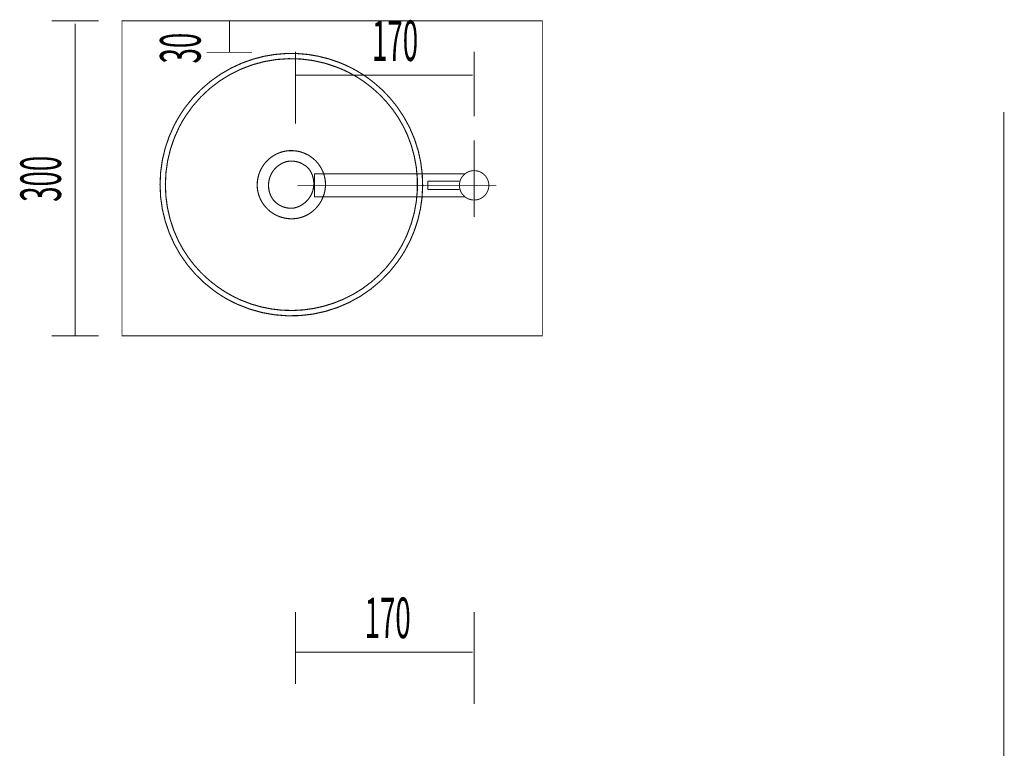
# Model space of a CAD drawing. Extents: x -400 to 471, y -248 to -11.
# Drawn here: x -339 to -245, y -132 to -63 of the extents above; entities that cross this region are included whole.
import ezdxf

# ---------------------------------------------------------------- set-up
doc = ezdxf.new("R2010")
doc.units = 0
doc.linetypes.add('AIGENLINE004', pattern=[10.0807, 6.3004, -1.2601, 1.2601, -1.2601])
doc.layers.add('LAYER_14', color=7, linetype='CONTINUOUS')
doc.layers.add('LAYER_4', color=7, linetype='CONTINUOUS')
doc.styles.get("Standard").update_dxf_attribs({"font": 'TXT', "bigfont": 'BIGFONT'})

# ---------------------------------------------------------------- blocks, each defined once
blk = doc.blocks.new('AIGNBL040200A6')
at = {"layer": 'LAYER_4', "color": 4, "linetype": 'AIGENLINE004', "const_width": 0.0882, "flags": 128}
blk.add_lwpolyline([(-295.8036, -81.3294), (-295.8036, -74.0423)], dxfattribs=at)
blk = doc.blocks.new('AIGNBL040200A7')
at = {"layer": 'LAYER_4', "color": 4, "const_width": 0.0882}
blk.add_lwpolyline([(-297.2131, -78.7139), (-300.2037, -78.7139)], dxfattribs=at)
blk = doc.blocks.new('AIGNBL040200A8')
at = {"layer": 'LAYER_4', "color": 4, "const_width": 0.0882}
blk.add_lwpolyline([(-297.2131, -77.9139), (-300.2037, -77.9139)], dxfattribs=at)
blk = doc.blocks.new('AIGNBL040200A9')
at = {"layer": 'LAYER_4', "color": 4, "const_width": 0.0882}
blk.add_lwpolyline([(-296.6697, -79.4139), (-311.0037, -79.4139)], dxfattribs=at)
blk = doc.blocks.new('AIGNBL040200AA')
at = {"layer": 'LAYER_4', "color": 4, "const_width": 0.0882}
blk.add_lwpolyline([(-311.0037, -79.4139), (-311.0037, -77.2139)], dxfattribs=at)
blk = doc.blocks.new('AIGNBL040200AB')
at = {"layer": 'LAYER_4', "color": 4, "const_width": 0.0882}
blk.add_lwpolyline([(-296.6697, -77.2139), (-311.0037, -77.2139)], dxfattribs=at)
blk = doc.blocks.new('AIGNBL040200AC')
at = {"layer": 'LAYER_4', "color": 4, "const_width": 0.0882}
blk.add_lwpolyline([(-297.2037, -78.3139, 0.4142245), (-295.8036, -79.7138, 0.4142089), (-294.4039, -78.3139, 0.4142026), (-295.8036, -76.914, 0.4142183)], format="xyb", close=True, dxfattribs=at)
blk = doc.blocks.new('AIGNBL040200AD')
at = {"layer": 'LAYER_4', "color": 4, "const_width": 0.0882}
blk.add_lwpolyline([(-300.2037, -78.7139), (-300.2037, -77.9139)], dxfattribs=at)
blk = doc.blocks.new('AIGNBL040200AE')
at = {"layer": 'LAYER_4', "color": 4, "linetype": 'AIGENLINE004', "const_width": 0.0882, "flags": 128}
blk.add_lwpolyline([(-293.6804, -78.3139), (-312.6402, -78.3139)], dxfattribs=at)
blk = doc.blocks.new('AIGNBL040100A5')
at = {"layer": 'LAYER_4'}
for name in ['AIGNBL040200A6', 'AIGNBL040200AA', 'AIGNBL040200AB', 'AIGNBL040200AC', 'AIGNBL040200AE', 'AIGNBL040200A8', 'AIGNBL040200AD', 'AIGNBL040200A7', 'AIGNBL040200A9']:
    blk.add_blockref(name, (0, 0), dxfattribs=at)
blk = doc.blocks.new('AIGNBL0E010002')
at = {"layer": 'LAYER_14', "const_width": 0.1058}
for points in [[(-306.9434, -67.4255), (-307.5194, -67.1134), (-308.113, -66.8312), (-308.7166, -66.5835, 0.0598343), (-311.6019, -65.851, 0.1057206), (-316.8095, -66.2842, 0.1614748), (-323.2921, -70.8772, 0.013639), (-323.6824, -71.4435), (-324.0245, -72.002), (-324.3328, -72.5709, 0.3687149), (-320.5425, -88.3603), (-320.0013, -88.7332), (-319.4436, -89.0762), (-318.8748, -89.3835), (-318.2819, -89.6657, 0.3542583), (-303.0855, -85.5936), (-302.7128, -85.0537), (-302.3741, -84.5016, 0.0618776), (-301.169, -81.6492, 0.1337162), (-301.1164, -75.0446, 0.0958514), (-303.1859, -70.7633, 0.0623741), (-305.3359, -68.5352), (-305.8516, -68.1362), (-306.3928, -67.7638)], [(-303.1389, -84.7923), (-303.4969, -85.3095, -0.1083811), (-307.306, -88.6902, -0.0829938), (-311.078, -90.0431, -0.0625336), (-314.0945, -90.2058, -0.0839832), (-317.9581, -89.262, -0.0027749), (-318.0789, -89.209), (-318.6605, -88.9322), (-319.2052, -88.6361), (-319.7405, -88.3073), (-320.2594, -87.9486, -0.0419996), (-321.8078, -86.6112, -0.0774062), (-323.9473, -83.6097, -0.2347881), (-323.887, -72.7975), (-323.5849, -72.2407), (-323.2559, -71.705, -0.3545117), (-308.8967, -67.0502), (-308.3028, -67.2936), (-307.7337, -67.565), (-307.1821, -67.8649), (-306.6547, -68.19), (-306.1352, -68.5479), (-305.6422, -68.931, -0.0420584), (-304.1636, -70.345, -0.0775526), (-302.1809, -73.4507, -0.20649), (-302.1845, -83.0172, -0.0279708), (-302.8041, -84.2462)], [(-311.5687, -75.4431), (-311.958, -75.2511), (-312.3618, -75.1139, 0.0805956), (-313.5164, -75.0206, 0.2803062), (-316.2122, -77.06, 0.1200765), (-316.4329, -78.6111, 0.1574348), (-315.6411, -80.387, 0.0428668), (-315.1778, -80.828), (-314.8168, -81.0691), (-314.4399, -81.2541, 0.0805859), (-313.3067, -81.4991, 0.1158452), (-311.8919, -81.2329, 0.1222578), (-310.6589, -80.2663, 0.1579948), (-309.9464, -78.3212, 0.157148), (-310.4976, -76.4567, 0.0428716), (-310.8983, -75.959), (-311.2201, -75.6772)], [(-312.0717, -76.314), (-312.3928, -76.1444), (-312.7256, -76.0496, 0.0921697), (-313.6516, -76.0505, 0.5153045), (-314.9537, -79.6567, 0.0457221), (-314.6211, -80.0041), (-314.3207, -80.2099), (-314.0038, -80.3605, 0.0914059), (-313.0882, -80.498, 0.5678089), (-311.5274, -76.7412), (-311.7754, -76.5006)]]:
    blk.add_lwpolyline(points, format="xyb", close=True, dxfattribs=at)
blk = doc.blocks.new('AIGNBL0E010162')
at = {"layer": 'LAYER_14', "const_width": 0.0882}
for points in [[(-312.8038, -65.5806), (-312.8038, -72.4369)], [(-295.8036, -65.5806), (-295.8036, -71.7314)], [(-312.8038, -67.8127), (-295.948, -67.8127)]]:
    blk.add_lwpolyline(points, dxfattribs=at)
at = {"layer": 'LAYER_14', "width": 0.5}
blk.add_text('170', height=3.8591, dxfattribs=at).set_placement((-305.5173, -66.464))
blk = doc.blocks.new('AIGNBL0E010163')
at = {"layer": 'LAYER_14', "const_width": 0.0882}
for points in [[(-312.8038, -118.9677), (-312.8038, -125.824)], [(-295.8036, -118.9677), (-295.8036, -127.7056)], [(-312.8038, -122.7873), (-295.948, -122.7873)]]:
    blk.add_lwpolyline(points, dxfattribs=at)
at = {"layer": 'LAYER_14', "width": 0.5}
blk.add_text('170', height=3.8591, dxfattribs=at).set_placement((-306.2228, -121.4386))

msp = doc.modelspace()

# ---------------------------------------------------------------- linework, layer by layer
at = {"layer": 'LAYER_14', "const_width": 0.0882}
for points in [[(-336.0062, -62.6479), (-331.5444, -62.6479)], [(-328.098, -62.6479), (-323.6362, -62.6479)], [(-319.0749, -65.6479), (-319.0749, -62.6479)], [(-333.7741, -92.6477), (-333.7741, -62.903)], [(-321.2508, -65.6479), (-316.9293, -65.6479)], [(-245.3919, -71.3321), (-245.3919, -230.5782)], [(-245.3919, -71.3321), (-245.3919, -230.5782)], [(-336.0062, -92.6477), (-331.5444, -92.6477)]]:
    msp.add_lwpolyline(points, dxfattribs=at)
msp.add_lwpolyline([(-289.3148, -92.6479), (-329.3148, -92.6479), (-329.3148, -62.6479), (-289.3148, -62.6479)], close=True, dxfattribs=at)

# ---------------------------------------------------------------- block references
at = {"layer": 'LAYER_14'}
for name in ['AIGNBL0E010162', 'AIGNBL0E010002', 'AIGNBL0E010163']:
    msp.add_blockref(name, (0, 0), dxfattribs=at)
at = {"layer": 'LAYER_4'}
msp.add_blockref('AIGNBL040100A5', (0, 0), dxfattribs=at)

# ---------------------------------------------------------------- texts
at = {"layer": 'LAYER_14', "width": 0.5}
for s, p in [('30', (-321.8346, -66.7072)), ('300', (-335.123, -79.8871))]:
    msp.add_text(s, height=3.8591, rotation=90, dxfattribs=at).set_placement(p)

doc.saveas('drawing.dxf')
